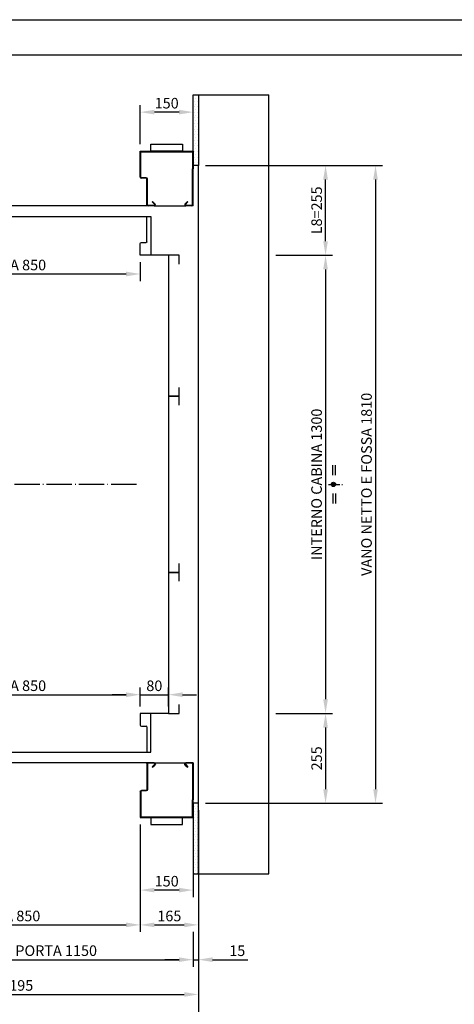
# Model space of a CAD drawing. Units: inches. Extents: x 382 to 6396, y 316 to 4569.
# Drawn here: x 2012 to 3245, y 1775 to 4569 of the extents above; entities that cross this region are included whole.
import ezdxf

# ---------------------------------------------------------------- set-up
doc = ezdxf.new("R2010")
doc.units = ezdxf.units.IN
doc.header["$MEASUREMENT"] = 0
for name, pattern in [('ACAD_ISO04W100', [30.5, 24, -3, 0.5, -3]), ('CACHE', [9.525, 6.35, -3.175]), ('CENTRE', [50.8, 31.75, -6.35, 6.35, -6.35])]:
    doc.linetypes.add(name, pattern=pattern)
for name, color, linetype in [('Bottoniera piano', 8, 'Continuous'), ('Porta Cabina PAX', 9, 'Continuous'), ('PrimaP', 9, 'Continuous'), ('Quote', 2, 'Continuous')]:
    doc.layers.add(name, color=color, linetype=linetype)
doc.styles.add('QUOTE', font='arial.ttf', dxfattribs={"height": 30})
doc.dimstyles.new('1_10', dxfattribs={"dimtxt": 30, "dimasz": 40, "dimexe": 20, "dimexo": 20, "dimgap": 10, "dimtad": 1, "dimdec": 0, "dimzin": 3, "dimdsep": 46, "dimtxsty": 'QUOTE', "dimcen": 2.5, "dimadec": 0, "dimazin": 0, "dimtfac": 1, "dimtdec": 0, "dimtmove": 0, "dimatfit": 3, "dimfxl": 1, "dimtolj": 1, "dimtzin": 1, "dimarcsym": 0})
pattern_1 = [(0, (19843.6325, 23864.044), (3.96875, 7.9375), [0, -7.9375])]

# ---------------------------------------------------------------- blocks, each defined once
blk = doc.blocks.new('*D13')
at = {"layer": 'DEFPOINTS', "color": 0, "transparency": 16777216}
for p in [(2519.1, 4155.6), (2879.8, 4155.6), (2719.1, 3900.6)]:
    blk.add_point(p, dxfattribs=at)
at = {"layer": 'Quote', "color": 0, "lineweight": -2, "transparency": 16777216}
for p, q in [((2539.1, 4155.6), (2899.8, 4155.6)), ((2879.8, 3940.6), (2879.8, 4115.6)), ((2739.1, 3900.6), (2899.8, 3900.6))]:
    blk.add_line(p, q, dxfattribs=at)
at = {"layer": 'Quote', "color": 0, "transparency": 16777216}
for points in [[(2873.1, 4115.6), (2886.5, 4115.6), (2879.8, 4155.6)], [(2873.1, 3940.6), (2886.5, 3940.6), (2879.8, 3900.6)]]:
    blk.add_solid(points, dxfattribs=at)
at = {"layer": 'Quote', "color": 0, "transparency": 16777216, "insert": (2854.5, 4028.1), "char_height": 30, "attachment_point": 5, "rotation": 90, "style": 'QUOTE'}
blk.add_mtext('\\A1;L8=255', dxfattribs=at)
blk = doc.blocks.new('*D14')
at = {"layer": 'DEFPOINTS', "color": 0, "transparency": 16777216}
for p in [(2800.7, 3900.6), (2808.4, 2600.6), (2879.8, 2600.6)]:
    blk.add_point(p, dxfattribs=at)
at = {"layer": 'Quote', "color": 0, "lineweight": -2, "transparency": 16777216}
for p, q in [((2820.7, 3900.6), (2899.8, 3900.6)), ((2879.8, 3860.6), (2879.8, 2640.6)), ((2828.4, 2600.6), (2899.8, 2600.6))]:
    blk.add_line(p, q, dxfattribs=at)
at = {"layer": 'Quote', "color": 0, "transparency": 16777216}
for points in [[(2873.1, 3860.6), (2886.5, 3860.6), (2879.8, 3900.6)], [(2873.1, 2640.6), (2886.5, 2640.6), (2879.8, 2600.6)]]:
    blk.add_solid(points, dxfattribs=at)
at = {"layer": 'Quote', "color": 0, "transparency": 16777216, "insert": (2854.3, 3250.6), "char_height": 30, "attachment_point": 5, "rotation": 90, "style": 'QUOTE'}
blk.add_mtext('\\A1;INTERNO CABINA 1300', dxfattribs=at)
blk = doc.blocks.new('*D15')
at = {"layer": 'DEFPOINTS', "color": 0, "transparency": 16777216}
for p in [(2519.1, 4155.6), (2806.6, 2345.6), (3021.5, 2345.6)]:
    blk.add_point(p, dxfattribs=at)
at = {"layer": 'Quote', "color": 0, "lineweight": -2, "transparency": 16777216}
for p, q in [((2539.1, 4155.6), (3041.5, 4155.6)), ((3021.5, 4115.6), (3021.5, 2385.6)), ((2826.6, 2345.6), (3041.5, 2345.6))]:
    blk.add_line(p, q, dxfattribs=at)
at = {"layer": 'Quote', "color": 0, "transparency": 16777216}
for points in [[(3014.9, 4115.6), (3028.2, 4115.6), (3021.5, 4155.6)], [(3014.9, 2385.6), (3028.2, 2385.6), (3021.5, 2345.6)]]:
    blk.add_solid(points, dxfattribs=at)
at = {"layer": 'Quote', "color": 0, "transparency": 16777216, "insert": (2996, 3250.6), "char_height": 30, "attachment_point": 5, "rotation": 90, "style": 'QUOTE'}
blk.add_mtext('\\A1;VANO NETTO E FOSSA 1810 ', dxfattribs=at)
blk = doc.blocks.new('*D16')
at = {"layer": 'DEFPOINTS', "color": 0, "transparency": 16777216}
for p in [(2719.1, 2600.6), (2519.1, 2345.6), (2879.8, 2345.6)]:
    blk.add_point(p, dxfattribs=at)
at = {"layer": 'Quote', "color": 0, "lineweight": -2, "transparency": 16777216}
for p, q in [((2739.1, 2600.6), (2899.8, 2600.6)), ((2879.8, 2560.6), (2879.8, 2385.6)), ((2539.1, 2345.6), (2899.8, 2345.6))]:
    blk.add_line(p, q, dxfattribs=at)
at = {"layer": 'Quote', "color": 0, "transparency": 16777216}
for points in [[(2873.1, 2560.6), (2886.5, 2560.6), (2879.8, 2600.6)], [(2873.1, 2385.6), (2886.5, 2385.6), (2879.8, 2345.6)]]:
    blk.add_solid(points, dxfattribs=at)
at = {"layer": 'Quote', "color": 0, "transparency": 16777216, "insert": (2854.5, 2473.1), "char_height": 30, "attachment_point": 5, "rotation": 90, "style": 'QUOTE'}
blk.add_mtext('\\A1;255', dxfattribs=at)
blk = doc.blocks.new('*D17')
at = {"layer": 'DEFPOINTS', "color": 0, "transparency": 16777216}
for p in [(1009.1, 2345.6), (2519.1, 2345.6), (1009.1, 1544.3)]:
    blk.add_point(p, dxfattribs=at)
at = {"layer": 'Quote', "color": 0, "lineweight": -2, "transparency": 16777216}
for p, q in [((1009.1, 2325.6), (1009.1, 1524.3)), ((2519.1, 2325.6), (2519.1, 1524.3)), ((2479.1, 1544.3), (1049.1, 1544.3))]:
    blk.add_line(p, q, dxfattribs=at)
at = {"layer": 'Quote', "color": 0, "transparency": 16777216}
for points in [[(1049.1, 1551), (1049.1, 1537.7), (1009.1, 1544.3)], [(2479.1, 1551), (2479.1, 1537.7), (2519.1, 1544.3)]]:
    blk.add_solid(points, dxfattribs=at)
at = {"layer": 'Quote', "color": 0, "transparency": 16777216, "insert": (1764.1, 1569.8), "char_height": 30, "attachment_point": 5, "style": 'QUOTE'}
blk.add_mtext('\\A1;VANO NETTO E FOSSA 1510 ', dxfattribs=at)
blk = doc.blocks.new('*D19')
at = {"layer": 'DEFPOINTS', "color": 0, "transparency": 16777216}
for p in [(2519.1, 2345.6), (2434.1, 1735), (2519.1, 1671.9)]:
    blk.add_point(p, dxfattribs=at)
at = {"layer": 'Quote', "color": 0, "lineweight": -2, "transparency": 16777216}
for p, q in [((2519.1, 2325.6), (2519.1, 1651.9)), ((2434.1, 1715), (2434.1, 1651.9)), ((2394.1, 1671.9), (2354.1, 1671.9)), ((2434.1, 1671.9), (2519.1, 1671.9)), ((2559.1, 1671.9), (2732, 1671.9))]:
    blk.add_line(p, q, dxfattribs=at)
at = {"layer": 'Quote', "color": 0, "transparency": 16777216}
for points in [[(2394.1, 1678.5), (2394.1, 1665.2), (2434.1, 1671.9)], [(2559.1, 1678.5), (2559.1, 1665.2), (2519.1, 1671.9)]]:
    blk.add_solid(points, dxfattribs=at)
at = {"layer": 'Quote', "color": 0, "transparency": 16777216, "insert": (2665.6, 1697.2), "char_height": 30, "attachment_point": 5, "style": 'QUOTE'}
blk.add_mtext('\\A1;L7=85', dxfattribs=at)
blk = doc.blocks.new('*D29')
at = {"layer": 'DEFPOINTS', "color": 0, "transparency": 16777216}
for p in [(2434.1, 2653.7), (2354.1, 2600.6), (2434.1, 2600.6)]:
    blk.add_point(p, dxfattribs=at)
at = {"layer": 'Quote', "color": 0, "lineweight": -2, "transparency": 16777216}
for p, q in [((2354.1, 2620.6), (2354.1, 2673.7)), ((2434.1, 2620.6), (2434.1, 2673.7)), ((2314.1, 2653.7), (2274.1, 2653.7)), ((2354.1, 2653.7), (2434.1, 2653.7)), ((2474.1, 2653.7), (2514.1, 2653.7))]:
    blk.add_line(p, q, dxfattribs=at)
at = {"layer": 'Quote', "color": 0, "transparency": 16777216}
for points in [[(2314.1, 2660.3), (2314.1, 2647), (2354.1, 2653.7)], [(2474.1, 2660.3), (2474.1, 2647), (2434.1, 2653.7)]]:
    blk.add_solid(points, dxfattribs=at)
at = {"layer": 'Quote', "color": 0, "transparency": 16777216, "insert": (2394.1, 2679), "char_height": 30, "attachment_point": 5, "style": 'QUOTE'}
blk.add_mtext('\\A1;80', dxfattribs=at)
blk = doc.blocks.new('*D31')
at = {"layer": 'DEFPOINTS', "color": 0, "transparency": 16777216}
for p in [(2354.1, 2653.7), (1504.1, 2600.6), (2354.1, 2600.6)]:
    blk.add_point(p, dxfattribs=at)
at = {"layer": 'Quote', "color": 0, "lineweight": -2, "transparency": 16777216}
for p, q in [((1504.1, 2620.6), (1504.1, 2673.7)), ((2354.1, 2620.6), (2354.1, 2673.7)), ((1544.1, 2653.7), (2314.1, 2653.7))]:
    blk.add_line(p, q, dxfattribs=at)
at = {"layer": 'Quote', "color": 0, "transparency": 16777216}
for points in [[(1544.1, 2660.3), (1544.1, 2647), (1504.1, 2653.7)], [(2314.1, 2660.3), (2314.1, 2647), (2354.1, 2653.7)]]:
    blk.add_solid(points, dxfattribs=at)
at = {"layer": 'Quote', "color": 0, "transparency": 16777216, "insert": (1929.1, 2679.2), "char_height": 30, "attachment_point": 5, "style": 'QUOTE'}
blk.add_mtext('\\A1;LUCE NETTA 850', dxfattribs=at)
blk = doc.blocks.new('*D33')
at = {"layer": 'DEFPOINTS', "color": 0, "transparency": 16777216}
for p in [(2354.1, 2305.6), (2504.1, 2305.6), (2354.1, 2099.2)]:
    blk.add_point(p, dxfattribs=at)
at = {"layer": 'Quote', "color": 0, "lineweight": -2, "transparency": 16777216}
for p, q in [((2354.1, 2285.6), (2354.1, 2079.2)), ((2504.1, 2285.6), (2504.1, 2079.2)), ((2464.1, 2099.2), (2394.1, 2099.2))]:
    blk.add_line(p, q, dxfattribs=at)
at = {"layer": 'Quote', "color": 0, "transparency": 16777216}
for points in [[(2394.1, 2105.9), (2394.1, 2092.5), (2354.1, 2099.2)], [(2464.1, 2105.9), (2464.1, 2092.5), (2504.1, 2099.2)]]:
    blk.add_solid(points, dxfattribs=at)
at = {"layer": 'Quote', "color": 0, "transparency": 16777216, "insert": (2429.1, 2124.5), "char_height": 30, "attachment_point": 5, "style": 'QUOTE'}
blk.add_mtext('\\A1;150', dxfattribs=at)
blk = doc.blocks.new('*D34')
at = {"layer": 'DEFPOINTS', "color": 0, "transparency": 16777216}
for p in [(1504.1, 2299.7), (2354.1, 2299.7), (2354.1, 2000.5)]:
    blk.add_point(p, dxfattribs=at)
at = {"layer": 'Quote', "color": 0, "lineweight": -2, "transparency": 16777216}
for p, q in [((1504.1, 2279.7), (1504.1, 1980.5)), ((2354.1, 2279.7), (2354.1, 1980.5)), ((1544.1, 2000.5), (2314.1, 2000.5))]:
    blk.add_line(p, q, dxfattribs=at)
at = {"layer": 'Quote', "color": 0, "transparency": 16777216}
for points in [[(1544.1, 2007.2), (1544.1, 1993.9), (1504.1, 2000.5)], [(2314.1, 2007.2), (2314.1, 1993.9), (2354.1, 2000.5)]]:
    blk.add_solid(points, dxfattribs=at)
at = {"layer": 'Quote', "color": 0, "transparency": 16777216, "insert": (1929.1, 2025.8), "char_height": 30, "attachment_point": 5, "style": 'QUOTE'}
blk.add_mtext('\\A1;APERTURA 850', dxfattribs=at)
blk = doc.blocks.new('*D35')
at = {"layer": 'DEFPOINTS', "color": 0, "transparency": 16777216}
for p in [(1354.1, 2000.5), (2504.1, 2000.5), (2504.1, 1901.8)]:
    blk.add_point(p, dxfattribs=at)
at = {"layer": 'Quote', "color": 0, "lineweight": -2, "transparency": 16777216}
for p, q in [((1354.1, 1980.5), (1354.1, 1881.8)), ((2504.1, 1980.5), (2504.1, 1881.8)), ((1394.1, 1901.8), (2464.1, 1901.8))]:
    blk.add_line(p, q, dxfattribs=at)
at = {"layer": 'Quote', "color": 0, "transparency": 16777216}
for points in [[(1394.1, 1908.5), (1394.1, 1895.2), (1354.1, 1901.8)], [(2464.1, 1908.5), (2464.1, 1895.2), (2504.1, 1901.8)]]:
    blk.add_solid(points, dxfattribs=at)
at = {"layer": 'Quote', "color": 0, "transparency": 16777216, "insert": (1929.1, 1927.4), "char_height": 30, "attachment_point": 5, "style": 'QUOTE'}
blk.add_mtext('\\A1;INGOMBRO TELAIO PORTA 1150  ', dxfattribs=at)
blk = doc.blocks.new('*D36')
at = {"layer": 'DEFPOINTS', "color": 0, "transparency": 16777216}
for p in [(2519.1, 2345.6), (1324.1, 1896.8), (2519.1, 1803.2)]:
    blk.add_point(p, dxfattribs=at)
at = {"layer": 'Quote', "color": 0, "lineweight": -2, "transparency": 16777216}
for p, q in [((2519.1, 2325.6), (2519.1, 1783.2)), ((1324.1, 1876.8), (1324.1, 1783.2)), ((1364.1, 1803.2), (2479.1, 1803.2))]:
    blk.add_line(p, q, dxfattribs=at)
at = {"layer": 'Quote', "color": 0, "transparency": 16777216}
for points in [[(1364.1, 1809.8), (1364.1, 1796.5), (1324.1, 1803.2)], [(2479.1, 1809.8), (2479.1, 1796.5), (2519.1, 1803.2)]]:
    blk.add_solid(points, dxfattribs=at)
at = {"layer": 'Quote', "color": 0, "transparency": 16777216, "insert": (1921.6, 1828.7), "char_height": 30, "attachment_point": 5, "style": 'QUOTE'}
blk.add_mtext('\\A1;GREZZO 1195  ', dxfattribs=at)
blk = doc.blocks.new('PAX_850')
at = {"layer": 'Porta Cabina PAX', "linetype": 'CACHE'}
for p, q in [((-1339.5, 84.8), (-1312.5, 84.7)), ((-1342.5, 58.6), (-1345.5, 58.6)), ((-1345.5, 8.5), (-1345.5, 58.6)), ((-1342.5, 48.6), (-1342.5, 81.8)), ((-1342.5, 37.8), (-1342.5, 58.6)), ((-1341, 48.6), (-1341, 81.8)), ((-1340.8, 75.6), (-1339.3, 75.8)), ((-1340.8, 75.6), (-1338.4, 48.7)), ((-1339.5, 83.3), (-1312.5, 83.3)), ((-1339.3, 75.8), (-1336.9, 48.8)), ((-1337.5, 83.3), (-1337.5, 66.6)), ((-1337.5, 66.6), (-1321.2, 66.6)), ((-1345.5, 35.5), (-1346.2, 33.9)), ((-1346.2, 29.7), (-1346.2, 33.9)), ((-1345.5, 28.1), (-1346.2, 29.6)), ((-1342.5, 54.6), (-1345.5, 54.6)), ((-1342.5, 4.6), (-1342.5, 37.8)), ((-1341, 4.6), (-1341, 37.8)), ((-1340, 31.8), (-1341, 33.5)), ((-1340, 31.8), (-1341, 30)), ((-1340.7, 30.6), (-1338.4, 4.7)), ((-1339.5, 31.7), (-1340, 31.7)), ((-1339.5, 40.8), (-1313.8, 40.8)), ((-1339.5, 39.3), (-1339.4, 39.3)), ((-1339.5, 31.7), (-1336.9, 4.8)), ((-1339.4, 39.3), (-1314.4, 39.3)), ((-1338.5, 35.4), (-1336.9, 17.1)), ((-1337, 35.6), (-1335.4, 17.3)), ((-1335, 37.8), (-1314.5, 37.8)), ((-1329.5, 37.8), (-1329.5, 17.3)), ((-1345.5, 20), (-1346.2, 18.4)), ((-1346.2, 14.2), (-1346.2, 18.4)), ((-1345.5, 12.6), (-1346.2, 14.1)), ((-1342.6, 8.5), (-1345.5, 8.5)), ((-1336.9, 17.1), (-1335.4, 17.3)), ((-1329.5, 22.6), (-1335.9, 22.6)), ((-1329.5, 17.3), (-1312.5, 17.3))]:
    blk.add_line(p, q, dxfattribs=at)
at = {"layer": 'Porta Cabina PAX', "linetype": 'Continuous'}
for p, q in [((-1308.3, 99.7), (-1316.3, 91.7)), ((-1316.3, 91.7), (-1316.3, 84.7)), ((-1316.3, 87.2), (-1312.5, 87.2)), ((-1312.5, 0), (-1312.5, 89.4)), ((-1312.5, 89.4), (-1293.5, 89.4)), ((-1312.5, 84.8), (-887.5, 84.8)), ((-1293.5, 99.7), (-1308.3, 99.7)), ((-1303.6, 89.4), (-1303.6, 92.8)), ((-1303.6, 92.8), (-1293.5, 92.8)), ((-1301.3, 97.6), (-1300.5, 98.3)), ((-1301.3, 92.8), (-1301.3, 97.6)), ((-1301.3, 97.6), (-1293.5, 97.6)), ((-1300.5, 98.3), (-1294, 98.3)), ((-1294, 98.3), (-1293.5, 97.6)), ((-1293.5, 110), (-984.5, 110)), ((-1293.5, 110), (-1293.5, 89.4)), ((-893.5, 83.3), (-893.5, 84.8)), ((-887.5, 83.3), (-887.5, 84.8)), ((-1324.3, 71.7), (-1312.5, 71.7)), ((-1324.3, 70.6), (-1312.5, 70.6)), ((-1324.3, 64.9), (-1312.5, 64.9)), ((-1324.3, 63.7), (-1312.5, 63.7)), ((-1322.2, 69.4), (-1312.5, 69.4)), ((-1322.2, 66.1), (-1312.5, 66.1)), ((-1312.5, 83.3), (-887.5, 83.3)), ((-886, 48.8), (-886, 81.8)), ((-884.5, 69.8), (-886, 69.8)), ((-884.5, 63.8), (-886, 63.8)), ((-884.5, 48.8), (-884.5, 81.8)), ((-1314.5, 43.2), (-1312.5, 43.2)), ((-1314.5, 38.2), (-1314.5, 30.2)), ((-1314.5, 30.2), (-1312.5, 30.2)), ((-887.5, 45.8), (-1312.5, 45.8)), ((-1312.5, 40.8), (-887.5, 40.8)), ((-1312.5, 40.8), (-887.5, 40.8)), ((-1312.5, 39.3), (-887.5, 39.3)), ((-1312.5, 39.3), (-887.5, 39.3)), ((-887.6, 47.3), (-901.8, 47.3)), ((-887.6, 45.8), (-901.8, 45.8)), ((-901.7, 49.9), (-901.4, 49.8)), ((-887.5, 47.3), (-901.7, 47.3)), ((-901.5, 51.3), (-901, 51.3)), ((-901.4, 49.8), (-891.9, 47.5)), ((-901, 51.3), (-891.5, 49)), ((-895, 48.3), (-892, 47.5)), ((-891.8, 48.3), (-892, 47.5)), ((-891.5, 49), (-891.9, 47.5)), ((-886, 37.8), (-886, 4.8)), ((-885.1, 47.8), (-884.6, 48.3)), ((-884.5, 37.8), (-884.5, 4.8)), ((-887.5, 1.8), (-1312.5, 1.8)), ((-901.7, 5.9), (-901.4, 5.8)), ((-887.5, 3.3), (-901.7, 3.3)), ((-901.5, 7.3), (-901, 7.3)), ((-901.4, 5.8), (-891.9, 3.5)), ((-901, 7.3), (-891.5, 5)), ((-891.5, 5), (-891.9, 3.5))]:
    blk.add_line(p, q, dxfattribs=at)
at = {"layer": 'Porta Cabina PAX', "color": 6, "linetype": 'Continuous'}
for p, q in [((-884.5, 110), (-984.5, 110)), ((-901.9, 88), (-887.7, 88)), ((-884.5, 91.2), (-884.5, 110)), ((-4.5, 110), (-34.5, 110)), ((-34.5, 110), (-34.5, 76.7)), ((-34.5, 106.8), (-34.5, 76.7)), ((-4.5, 0), (-4.5, 110)), ((-31.3, 73.5), (-17.5, 73.5)), ((-31.3, 73.5), (-17.5, 73.5)), ((-15.5, 71.5), (-15.5, 3.3)), ((-15.5, 71.5), (-15.5, 3.3)), ((-15.5, 36.3), (-15.5, 3.2)), ((-15.5, 36.3), (-15.5, 3.2)), ((-4.5, 45.5), (-4.5, 45.5)), ((-12.3, 0), (-4.5, 0)), ((-12.3, 0), (-4.5, 0))]:
    blk.add_line(p, q, dxfattribs=at)
at = {"layer": 'Porta Cabina PAX'}
blk.add_line((-1312.5, 0), (-4.5, 0), dxfattribs=at)
at = {"layer": 'Porta Cabina PAX', "linetype": 'Continuous'}
for points in [[(-1312.5, 72.2), (-1323.8, 72.2), (-1324.3, 71.7), (-1324.3, 70.6), (-1322.2, 69.4)], [(-1322.2, 66.1), (-1324.3, 64.9), (-1324.3, 63.7), (-1323.8, 63.2), (-1312.5, 63.2)], [(-1312.5, 49.7), (-1314.5, 47.7), (-1314.5, 40.7)]]:
    blk.add_lwpolyline(points, dxfattribs=at)
at = {"layer": 'Porta Cabina PAX', "linetype": 'CACHE'}
for centre, radius, start, end in [((-1339.5, 81.8), 3, 90, 180), ((-1339.5, 81.8), 1.5, 90, 180), ((-1346, 33.9), 0.2, 155.7937, 180), ((-1346, 29.7), 0.2, 180, 204.2063), ((-1339.7, 48.6), 2.8, 180, 4.9726), ((-1339.5, 37.8), 3, 90, 180), ((-1339.7, 48.6), 1.3, 180, 4.9726), ((-1339.5, 37.8), 1.5, 90, 180), ((-1335, 35.8), 3.5, 90, 184.973), ((-1335, 35.8), 2, 90, 184.973), ((-1346, 18.4), 0.2, 155.7937, 180), ((-1346, 14.2), 0.2, 180, 204.2063), ((-1339.7, 4.6), 2.8, 180, 4.9726), ((-1339.7, 4.6), 1.3, 180, 4.9726)]:
    blk.add_arc(centre, radius, start, end, dxfattribs=at)
at = {"layer": 'Porta Cabina PAX', "color": 6, "linetype": 'Continuous'}
for centre, radius, start, end in [((-887.7, 91.2), 3.2, 270, 0), ((-31.3, 76.7), 3.2, 180, 270), ((-31.3, 76.7), 3.2, 180, 270), ((-17.5, 71.5), 2, 0, 90), ((-17.5, 71.5), 2, 0, 90), ((-12.3, 3.2), 3.2, 180, 270), ((-12.3, 3.2), 3.2, 180, 270)]:
    blk.add_arc(centre, radius, start, end, dxfattribs=at)
at = {"layer": 'Porta Cabina PAX', "linetype": 'Continuous'}
for centre, radius, start, end in [((-887.5, 81.8), 3, 0, 90), ((-1322.4, 67.7), 1.65, 278.0305, 81.9695), ((-887.5, 81.8), 1.5, 0, 90), ((-1309.5, 38.2), 5, 126.8699, 180), ((-901.7, 48.6), 2.8, 85.6576, 270), ((-901.7, 48.6), 1.3, 87.923, 270), ((-887.6, 48.8), 1.5, 270, 340.5112), ((-887.6, 48.8), 3, 270, 326.6668), ((-887.5, 48.8), 3, 270, 0), ((-887.5, 48.8), 1.5, 270, 0), ((-887.5, 37.8), 3, 0, 90), ((-887.5, 37.8), 1.5, 0, 90), ((-901.7, 4.6), 2.8, 85.6576, 270), ((-901.7, 4.6), 1.3, 87.923, 270), ((-887.5, 4.8), 3, 270, 0), ((-887.5, 4.8), 1.5, 270, 0), ((-887.5, 4.8), 3, 270, 0)]:
    blk.add_arc(centre, radius, start, end, dxfattribs=at)
blk = doc.blocks.new('OTIS_2000')
at = {"layer": 'Bottoniera piano'}
blk.add_lwpolyline([(0, 20), (90, 20), (90, 0), (0, 0)], close=True, dxfattribs=at)
blk = doc.blocks.new('PrimaP_850_MRF150')
at = {"layer": 'PrimaP'}
for p, q in [((0, 0), (20.7998, 0)), ((0, 0), (0, -105)), ((110.1997, 0), (20.7998, 0)), ((110.1997, 0), (127.5, 0)), ((127.5, 0), (1475, 0)), ((1020.65478, 3.15674), (1010.99951, 1.4541)), ((1011.25976, -0.02295), (1010.99951, 1.4541)), ((1020.91553, 1.67969), (1011.25976, -0.02295)), ((1475, -101.5002), (1475, 0)), ((1.5, -3.5), (1.5, -105)), ((3.5, -1.5), (20.7998, -1.5)), ((22.00195, -4.40186), (15.07226, -11.33154)), ((16.13281, -12.39258), (15.07226, -11.33154)), ((23.0625, -5.46289), (16.13281, -12.39258)), ((114.8667, -12.39258), (107.93701, -5.46289)), ((115.92724, -11.33154), (108.99804, -4.40186)), ((110.1997, -1.5), (127.5, -1.5)), ((114.8667, -12.39258), (115.92724, -11.33154)), ((129.5, -3.5), (129.5, -76.5002)), ((131, -3.5), (131, -76.5002)), ((1000, -25.5), (1000, -4.5)), ((1001.5, -25.5), (1001.5, -4.5)), ((1003.5, -2.5), (1021.1499, -2.5)), ((1458, -27.5), (1003.5, -27.5)), ((1459.5, -0.6001), (1383, -0.6001)), ((1383, -2.1001), (1383, -0.6001)), ((1459.5, -2.1001), (1383, -2.1001)), ((1388, -2.1001), (1388, -0.6001)), ((1460, -9), (1461.5, -9)), ((1460, -9), (1460, -25.5)), ((1460, -16), (1461.5, -16)), ((1461.5, -4.1001), (1461.5, -9)), ((1461.5, -25.5), (1461.5, -9)), ((1461.5, -15.6001), (1463, -15.6001)), ((1461.5, -20.6001), (1463, -20.6001)), ((1461.5, -37.1001), (1461.5, -25.5)), ((1463, -37.1001), (1463, -4.1001)), ((1469.30005, -3.21436), (1471.94654, -13.60498)), ((1470.75366, -2.84424), (1473.40015, -13.23486)), ((1471.94654, -13.60498), (1473.40015, -13.23486)), ((1473.5, -2.5), (1473.5, -101.5002)), ((1473.5, -2.5), (1475, -2.5)), ((1473.5, -7.5), (1475, -7.5)), ((0, -42), (1.5, -42)), ((1000, -69.0002), (1000, -36)), ((1001.5, -69.0002), (1001.5, -36)), ((1458, -29), (1003.5, -29)), ((1024, -32.5), (1003.5, -32.5)), ((1003.5, -34), (1024, -34)), ((1017, -34), (1017, -32.5)), ((1024, -34), (1024, -32.5)), ((1382.99976, -47), (1382.99976, -45.5)), ((1459.49976, -45.5), (1382.99976, -45.5)), ((1459.49976, -47), (1382.99976, -47)), ((1387.99976, -47), (1387.99976, -45.5)), ((1459.5, -39.1001), (1439, -39.1001)), ((1439, -39.1001), (1439, -40.6001)), ((1459.5, -40.6001), (1439, -40.6001)), ((1444, -39.1001), (1444, -40.6001)), ((1450.5, -39.1001), (1450.5, -40.6001)), ((1455.5, -39.1001), (1455.5, -40.6001)), ((1459.99976, -52.5), (1459.99976, -69.0002)), ((1459.99976, -52.5), (1461.49976, -52.5)), ((1461.49976, -49), (1461.49976, -52.5)), ((1461.49976, -69.0002), (1461.49976, -52.5)), ((1462.99976, -49), (1462.99976, -82.0002)), ((0, -62.0002), (1.5, -62.0002)), ((133, -78.5002), (146.5, -78.5002)), ((133, -80.0002), (146.5, -80.0002)), ((148.5, -82.0002), (148.5, -151.5002)), ((150, -82.0002), (150, -155.0002)), ((1001.5, -59.5), (1000, -59.5)), ((1001.5, -64.5002), (1000, -64.5002)), ((1000, -155.0002), (1000, -80.0002)), ((1001.5, -151.5002), (1001.5, -80.0002)), ((1457.99976, -71.0002), (1003.5, -71.0002)), ((1457.99976, -72.5002), (1003.5, -72.5002)), ((1024, -76.5002), (1003.5, -76.5002)), ((1003.5, -78.0002), (1024, -78.0002)), ((1019, -78.0002), (1019, -76.5002)), ((1024, -78.0002), (1024, -76.5002)), ((1459.99976, -59.5), (1461.49976, -59.5)), ((1461.49976, -60.5002), (1462.99976, -60.5002)), ((1461.49976, -65.5002), (1462.99976, -65.5002)), ((1461.49976, -69.0002), (1461.49976, -82.0002)), ((0, -155.0002), (0, -105)), ((0, -105), (1.5, -105)), ((1.5, -151.5002), (1.5, -105)), ((1148.5, -151.5002), (1148.5, -107)), ((1150, -155.0002), (1150, -107)), ((1172.5, -103.5), (1152, -103.5)), ((1152, -105), (1172.5, -105)), ((1167.5, -105), (1167.5, -103.5)), ((1471.5, -103.5002), (1172.5, -103.5)), ((1172.5, -105), (1172.5, -103.5)), ((1471.5, -105.0002), (1172.5, -105.0002)), ((1438.99976, -84.0002), (1438.99976, -85.5002)), ((1438.99976, -84.0002), (1459.49976, -84.0002)), ((1438.99976, -85.5002), (1459.49976, -85.5002)), ((1443.99976, -84.0002), (1443.99976, -85.5002)), ((1450.49976, -84.0002), (1450.49976, -85.5002)), ((150, -155.0002), (0, -155.0002)), ((146.5, -153.5002), (3.5, -153.5002)), ((1000, -155.0002), (1150, -155.0002)), ((1146.5, -153.5002), (1003.5, -153.5002))]:
    blk.add_line(p, q, dxfattribs=at)
for centre, radius, start, end in [((3.5, -3.5), 3.5, 90, 180), ((127.5, -3.5), 3.5, 0, 90), ((1021.1499, 0.3501), 2.85, 270, 100), ((1021.1499, 0.3501), 1.35, 270, 100), ((1472.10547, -2.5), 2.8948, 0, 194.28879), ((3.5, -3.5), 2, 90, 180), ((20.7998, -3.2002), 3.2, 315, 90), ((20.7998, -3.2002), 1.7, 315, 90), ((110.1997, -3.2002), 3.2, 90, 225), ((110.1997, -3.2002), 1.7, 90, 225), ((127.5, -3.5), 2, 0, 90), ((1003.5, -4.5), 3.5, 90, 180), ((1003.5, -25.5), 3.5, 180, 270), ((1003.5, -4.5), 2, 90, 180), ((1003.5, -25.5), 2, 180, 270), ((1458, -25.5), 3.5, 270, 0), ((1458, -25.5), 2, 270, 0), ((1459.5, -4.1001), 3.5, 0, 90), ((1459.5, -4.1001), 2, 0, 90), ((1472.10547, -2.5), 1.3948, 0, 194.28879), ((1003.5, -36), 3.5, 90, 180), ((1003.5, -36), 2, 90, 180), ((1459.49976, -49), 3.5, 0, 90), ((1459.49976, -49), 2, 0, 90), ((1459.5, -37.1001), 3.5, 270, 0), ((1459.5, -37.1001), 2, 270, 0), ((133, -76.5002), 3.5, 180, 270), ((133, -76.5002), 2, 180, 270), ((146.5, -82.0002), 3.5, 0, 90), ((146.5, -82.0002), 2, 0, 90), ((1003.5, -69.0002), 3.5, 180, 270), ((1003.5, -80.0002), 3.5, 90, 180), ((1003.5, -69.0002), 2, 180, 270), ((1003.5, -80.0002), 2, 90, 180), ((1457.99976, -69.0002), 3.5, 270, 0), ((1457.99976, -69.0002), 2, 270, 0), ((1459.49976, -82.0002), 2, 270, 0), ((1459.49976, -82.0002), 3.5, 270, 0), ((1152, -107), 3.5, 90, 180), ((1152, -107), 2, 90, 180), ((1471.5, -101.5002), 3.5, 270, 0), ((1471.5, -101.5002), 2, 270, 0), ((3.5, -151.5002), 2, 180, 270), ((146.5, -151.5002), 2, 270, 0), ((1003.5, -151.5002), 2, 180, 270), ((1146.5, -151.5002), 2, 270, 0)]:
    blk.add_arc(centre, radius, start, end, dxfattribs=at)
blk.add_blockref('OTIS_2000', (30, -175.0002), dxfattribs=at)
blk = doc.blocks.new('*D37')
at = {"layer": 'DEFPOINTS', "color": 0, "transparency": 16777216}
for p in [(2519.1, 2345.6), (2354.1, 2305.6), (2519.1, 2000.5)]:
    blk.add_point(p, dxfattribs=at)
at = {"layer": 'Quote', "color": 0, "lineweight": -2, "transparency": 16777216}
for p, q in [((2519.1, 2325.6), (2519.1, 1980.5)), ((2354.1, 2285.6), (2354.1, 1980.5)), ((2394.1, 2000.5), (2479.1, 2000.5))]:
    blk.add_line(p, q, dxfattribs=at)
at = {"layer": 'Quote', "color": 0, "transparency": 16777216}
for points in [[(2394.1, 2007.2), (2394.1, 1993.9), (2354.1, 2000.5)], [(2479.1, 2007.2), (2479.1, 1993.9), (2519.1, 2000.5)]]:
    blk.add_solid(points, dxfattribs=at)
at = {"layer": 'Quote', "color": 0, "transparency": 16777216, "insert": (2436.6, 2025.8), "char_height": 30, "attachment_point": 5, "style": 'QUOTE'}
blk.add_mtext('\\A1;165', dxfattribs=at)
blk = doc.blocks.new('*D38')
at = {"layer": 'DEFPOINTS', "color": 0, "transparency": 16777216}
for p in [(2519.1, 2345.6), (2504.1, 1980.5), (2519.1, 1901.8)]:
    blk.add_point(p, dxfattribs=at)
at = {"layer": 'Quote', "color": 0, "lineweight": -2, "transparency": 16777216}
for p, q in [((2519.1, 2325.6), (2519.1, 1881.8)), ((2504.1, 1960.5), (2504.1, 1881.8)), ((2464.1, 1901.8), (2424.1, 1901.8)), ((2504.1, 1901.8), (2519.1, 1901.8)), ((2559.1, 1901.8), (2659.5, 1901.8))]:
    blk.add_line(p, q, dxfattribs=at)
at = {"layer": 'Quote', "color": 0, "transparency": 16777216}
for points in [[(2464.1, 1908.5), (2464.1, 1895.2), (2504.1, 1901.8)], [(2559.1, 1908.5), (2559.1, 1895.2), (2519.1, 1901.8)]]:
    blk.add_solid(points, dxfattribs=at)
at = {"layer": 'Quote', "color": 0, "transparency": 16777216, "insert": (2629.3, 1927.2), "char_height": 30, "attachment_point": 5, "style": 'QUOTE'}
blk.add_mtext('\\A1;15', dxfattribs=at)
blk = doc.blocks.new('*D52')
at = {"layer": 'DEFPOINTS', "color": 0, "transparency": 16777216}
for p in [(1504.1, 3900.6), (2354.1, 3900.6), (2354.1, 3847.5)]:
    blk.add_point(p, dxfattribs=at)
at = {"layer": 'Quote', "color": 0, "lineweight": -2, "transparency": 16777216}
for p, q in [((1504.1, 3880.6), (1504.1, 3827.5)), ((2354.1, 3880.6), (2354.1, 3827.5)), ((1544.1, 3847.5), (2314.1, 3847.5))]:
    blk.add_line(p, q, dxfattribs=at)
at = {"layer": 'Quote', "color": 0, "transparency": 16777216}
for points in [[(1544.1, 3854.2), (1544.1, 3840.8), (1504.1, 3847.5)], [(2314.1, 3854.2), (2314.1, 3840.8), (2354.1, 3847.5)]]:
    blk.add_solid(points, dxfattribs=at)
at = {"layer": 'Quote', "color": 0, "transparency": 16777216, "insert": (1929.1, 3873), "char_height": 30, "attachment_point": 5, "style": 'QUOTE'}
blk.add_mtext('\\A1;LUCE NETTA 850', dxfattribs=at)
blk = doc.blocks.new('*D54')
at = {"layer": 'DEFPOINTS', "color": 0, "transparency": 16777216}
for p in [(2354.1, 4306.8), (2354.1, 4195.6), (2504.1, 4195.6)]:
    blk.add_point(p, dxfattribs=at)
at = {"layer": 'Quote', "color": 0, "lineweight": -2, "transparency": 16777216}
for p, q in [((2354.1, 4215.6), (2354.1, 4326.8)), ((2464.1, 4306.8), (2394.1, 4306.8)), ((2504.1, 4215.6), (2504.1, 4326.8))]:
    blk.add_line(p, q, dxfattribs=at)
at = {"layer": 'Quote', "color": 0, "transparency": 16777216}
for points in [[(2394.1, 4313.5), (2394.1, 4300.2), (2354.1, 4306.8)], [(2464.1, 4313.5), (2464.1, 4300.2), (2504.1, 4306.8)]]:
    blk.add_solid(points, dxfattribs=at)
at = {"layer": 'Quote', "color": 0, "transparency": 16777216, "insert": (2429.1, 4332.2), "char_height": 30, "attachment_point": 5, "style": 'QUOTE'}
blk.add_mtext('\\A1;150', dxfattribs=at)

msp = doc.modelspace()

# ---------------------------------------------------------------- hatches: boundary and pattern name
h = msp.add_hatch()
h.set_pattern_fill('DOTS', color=2, scale=5)
h.set_pattern_definition(pattern_1)
h.paths.add_polyline_path([(2519.09, 4155.58), (2504.09, 4155.58), (2504.09, 4355.58), (2519.09, 4355.58)])
at = {"linetype": 'Continuous'}
h = msp.add_hatch(color=2, dxfattribs=at)
edge = h.paths.add_edge_path()
edge.add_arc((2902.13, 3250.58), 6.19, 0, 360)
h = msp.add_hatch()
h.set_pattern_fill('DOTS', color=2, scale=5)
h.set_pattern_definition(pattern_1)
h.paths.add_polyline_path([(2519.09, 2345.58), (2504.09, 2345.58), (2504.09, 2145.58), (2519.09, 2145.58)])

# ---------------------------------------------------------------- linework, layer by layer
at = {"color": 1}
for p, q in [((2519.09, 4355.58), (2719.09, 4355.58)), ((2719.09, 2145.58), (2719.09, 4355.58)), ((2519.09, 2145.58), (2719.09, 2145.58)), ((2519.09, 2145.58), (2719.09, 2145.58))]:
    msp.add_line(p, q, dxfattribs=at)
at = {"color": 5}
msp.add_line((2519.09, 2345.58), (2519.09, 4155.58), dxfattribs=at)
at = {"color": 6}
for p, q in [((2434.09, 3900.58), (2384.09, 3900.58)), ((2434.09, 2600.58), (2384.09, 2600.58))]:
    msp.add_line(p, q, dxfattribs=at)
at = {"color": 2, "linetype": 'Continuous'}
for p, q in [((2899.97, 3276.96), (2899.97, 3304.99)), ((2908.32, 3276.96), (2908.32, 3304.99)), ((2899.97, 3224.2), (2899.97, 3196.17)), ((2908.32, 3224.2), (2908.32, 3196.17))]:
    msp.add_line(p, q, dxfattribs=at)
at = {"color": 2, "linetype": 'ACAD_ISO04W100', "ltscale": 3}
msp.add_line((2343.5, 3250.58), (1434.09, 3250.58), dxfattribs=at)
at = {"color": 2, "linetype": 'CENTRE'}
msp.add_line((2888.09, 3250.55), (2928.21, 3250.61), dxfattribs=at)
at = {"color": 5}
for points in [[(381.92, 316.12), (381.92, 4569.12), (6395.92, 4569.12), (6395.92, 316.12)], [(481.92, 416.12), (481.92, 4469.12), (6295.92, 4469.12), (6295.92, 416.12)]]:
    msp.add_lwpolyline(points, close=True, dxfattribs=at)
at = {"color": 2}
for points in [[(2519.09, 4155.58), (2504.09, 4155.58), (2504.09, 4355.58), (2519.09, 4355.58)], [(2519.09, 2345.58), (2504.09, 2345.58), (2504.09, 2145.58), (2519.09, 2145.58)]]:
    msp.add_lwpolyline(points, close=True, dxfattribs=at)
at = {"color": 6}
for points in [[(2464.09, 3875.58), (2464.09, 3900.58), (2434.09, 3900.58), (2434.09, 3500.58), (2464.09, 3500.58), (2464.09, 3525.58)], [(2464.09, 3475.58), (2464.09, 3500.58), (2434.09, 3500.58), (2434.09, 3000.58), (2464.09, 3000.58), (2464.09, 3025.58)], [(2464.09, 2975.58), (2464.09, 3000.58), (2434.09, 3000.58), (2434.09, 2600.58), (2464.09, 2600.58), (2464.09, 2625.58)]]:
    msp.add_lwpolyline(points, dxfattribs=at)
at = {"color": 2, "linetype": 'Continuous'}
msp.add_circle((2902.13, 3250.58), 6.19, dxfattribs=at)

# ---------------------------------------------------------------- block references
at = {"layer": 'PrimaP', "rotation": 180}
msp.add_blockref('PrimaP_850_MRF150', (2504.09, 4040.58), dxfattribs=at)
at = {"layer": 'PrimaP', "xscale": -1, "rotation": 180}
msp.add_blockref('PAX_850', (2388.59, 4010.58), dxfattribs=at)
at = {"layer": 'PrimaP'}
msp.add_blockref('PAX_850', (2388.59, 2490.58), dxfattribs=at)
at = {"layer": 'PrimaP', "xscale": -1}
msp.add_blockref('PrimaP_850_MRF150', (2504.09, 2460.58), dxfattribs=at)

# ---------------------------------------------------------------- dimensions: what is measured, and where the dimension line sits
at = {"layer": 'Quote'}
for base, p1, p2, picture, middle in [((2354.09, 4306.84), (2504.09, 4195.58), (2354.09, 4195.58), '*D54', (2429.09, 4332.16)), ((2434.09, 2653.65), (2354.09, 2600.58), (2434.09, 2600.58), '*D29', (2394.09, 2678.97)), ((2354.09, 2099.21), (2504.09, 2305.58), (2354.09, 2305.58), '*D33', (2429.09, 2124.53))]:
    dim = msp.add_linear_dim(base=base, p1=p1, p2=p2, dimstyle='1_10', dxfattribs=at)
    dim.commit()
    dim.dimension.update_dxf_attribs({"geometry": picture, "text_midpoint": middle})
for base, p1, p2, angle, text, picture, middle in [((2879.8, 4155.58), (2719.09, 3900.58), (2519.09, 4155.58), 90, 'L8=<>', '*D13', (2854.49, 4028.08)), ((3021.53, 2345.58), (2519.09, 4155.58), (2806.55, 2345.58), 90, 'VANO NETTO E FOSSA <> ', '*D15', (2996, 3250.58)), ((2879.8, 2600.58), (2800.73, 3900.58), (2808.4, 2600.58), 90, 'INTERNO CABINA <>', '*D14', (2854.27, 3250.58)), ((2519.09, 1671.86), (2434.09, 1735.04), (2519.09, 2345.58), 180, 'L7=<>', '*D19', (2665.57, 1697.17))]:
    dim = msp.add_linear_dim(base=base, p1=p1, p2=p2, angle=angle, text=text, dimstyle='1_10', dxfattribs=at)
    dim.commit()
    dim.dimension.update_dxf_attribs({"geometry": picture, "text_midpoint": middle})
for base, p1, p2, text, picture, middle in [((2354.09, 3847.51), (1504.09, 3900.58), (2354.09, 3900.58), 'LUCE NETTA <>', '*D52', (1929.09, 3873.02)), ((2354.09, 2653.65), (1504.09, 2600.58), (2354.09, 2600.58), 'LUCE NETTA <>', '*D31', (1929.09, 2679.16)), ((1009.09, 1544.32), (2519.09, 2345.58), (1009.09, 2345.58), 'VANO NETTO E FOSSA <> ', '*D17', (1764.09, 1569.84)), ((2519.09, 1803.16), (1324.09, 1896.84), (2519.09, 2345.58), 'GREZZO <>  ', '*D36', (1921.59, 1828.68)), ((2354.09, 2000.53), (1504.09, 2299.71), (2354.09, 2299.71), 'APERTURA <>', '*D34', (1929.09, 2025.85)), ((2504.09, 1901.84), (1354.09, 2000.53), (2504.09, 2000.53), 'INGOMBRO TELAIO PORTA <>  ', '*D35', (1929.09, 1927.37))]:
    dim = msp.add_linear_dim(base=base, p1=p1, p2=p2, text=text, dimstyle='1_10', dxfattribs=at)
    dim.commit()
    dim.dimension.update_dxf_attribs({"geometry": picture, "text_midpoint": middle})
dim = msp.add_linear_dim(base=(2879.8, 2345.58), p1=(2719.09, 2600.58), p2=(2519.09, 2345.58), angle=90, dimstyle='1_10', dxfattribs=at)
dim.commit()
dim.dimension.update_dxf_attribs({"geometry": '*D16', "text_midpoint": (2879.8, 2473.08), "dimtype": 160})
for base, p1, picture, middle in [((2519.09, 2000.53), (2354.09, 2305.58), '*D37', (2436.59, 2025.85)), ((2519.09, 1901.84), (2504.09, 1980.53), '*D38', (2629.28, 1927.16))]:
    dim = msp.add_linear_dim(base=base, p1=p1, p2=(2519.09, 2345.58), angle=180, dimstyle='1_10', dxfattribs=at)
    dim.commit()
    dim.dimension.update_dxf_attribs({"geometry": picture, "text_midpoint": middle})

doc.saveas('drawing.dxf')
